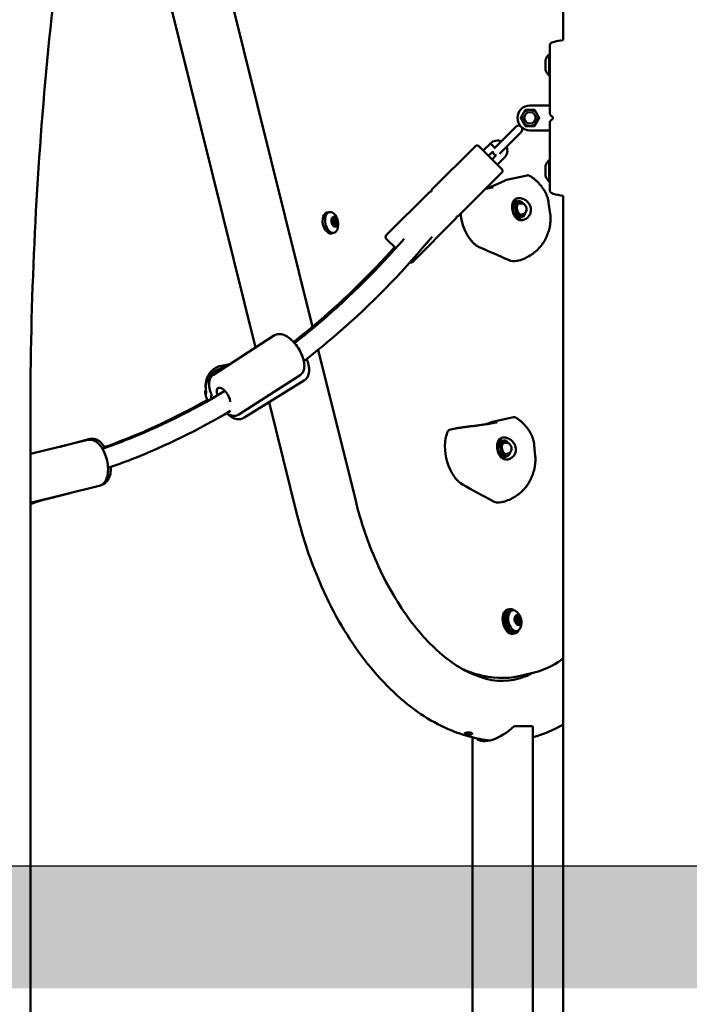
# Model space of a CAD drawing. Units: millimetres. Extents: x 1662 to 3118, y 676 to 1029.
# Drawn here: x 2849 to 2902, y 725 to 804 of the extents above; entities that cross this region are included whole.
import ezdxf

# ---------------------------------------------------------------- set-up
doc = ezdxf.new("R2010")
doc.units = ezdxf.units.MM
doc.header["$LTSCALE"] = 10
doc.layers.add('Widoczne (ISO)', color=7, linetype='Continuous', lineweight=50)
doc.styles.get("Standard").update_dxf_attribs({"font": 'tahoma.ttf'})
doc.dimstyles.new('Karol 10', dxfattribs={"dimtxt": 10, "dimasz": 5, "dimexe": 0.18, "dimexo": 0.0625, "dimgap": 0.09, "dimtad": 1, "dimdec": 0, "dimzin": 0, "dimdsep": 46, "dimtxsty": 'Standard', "dimcen": 0.09, "dimadec": 0, "dimazin": 0, "dimtfac": 1, "dimtdec": 0, "dimtofl": 0, "dimtmove": 0, "dimatfit": 3, "dimfxl": 0, "dimtolj": 1, "dimtzin": 0, "dimarcsym": 0})

# ---------------------------------------------------------------- blocks, each defined once
blk = doc.blocks.new('A$C62DE3685')
at = {"layer": 'Widoczne (ISO)'}
for p, q in [((1211.995, 126.651), (1211.995, 185.664)), ((1191.855, 103.644), (1176.866, 163.945)), ((1187.292, 101.979), (1174.581, 153.115)), ((1210.56, 125.051), (1210.56, 124.851)), ((1210.56, 124.851), (1210.56, 124.451)), ((1210.86, 125.501), (1210.86, 123.801)), ((1210.91, 125.501), (1210.86, 125.501)), ((1210.56, 124.451), (1210.56, 124.251)), ((1210.91, 123.801), (1210.86, 123.801)), ((1210.41, 121.401), (1209.322, 121.401)), ((1210.41, 121.401), (1210.91, 121.401)), ((1208.193, 119.692), (1207.733, 119.233)), ((1209.322, 119.401), (1210.41, 119.401)), ((1210.91, 119.401), (1210.41, 119.401)), ((1207.733, 119.233), (1206.885, 118.384)), ((1208.158, 118.809), (1207.309, 117.96)), ((1208.158, 118.809), (1208.617, 119.268)), ((1204.94, 118.137), (1201.476, 114.672)), ((1205.223, 118.137), (1207.062, 116.298)), ((1206.153, 118.359), (1205.577, 117.783)), ((1206.156, 118.362), (1206.153, 118.359)), ((1206.153, 118.359), (1206.363, 118.145)), ((1206.885, 118.384), (1206.453, 117.953)), ((1206.878, 117.528), (1207.309, 117.96)), ((1206.338, 117.696), (1206.001, 117.359)), ((1206.284, 117.076), (1206.621, 117.413)), ((1206.708, 116.652), (1207.274, 117.218)), ((1210.86, 117.001), (1210.86, 115.301)), ((1210.91, 117.001), (1210.86, 117.001)), ((1210.56, 116.551), (1210.56, 116.351)), ((1210.56, 116.351), (1210.56, 115.951)), ((1207.062, 116.015), (1203.597, 112.551)), ((1207.449, 115.426), (1209.103, 115.791)), ((1210.56, 115.951), (1210.56, 115.751)), ((1210.91, 115.301), (1210.86, 115.301)), ((1201.253, 114.449), (1197.788, 110.985)), ((1208.009, 113.73), (1208.175, 113.767)), ((1211.995, 3.233), (1211.995, 114.15)), ((1208.227, 113.676), (1208.421, 113.719)), ((1208.462, 113.533), (1208.501, 113.542)), ((1210.823, 113.583), (1210.945, 112.702)), ((1193.012, 112.799), (1193.209, 112.843)), ((1193.393, 112.264), (1193.467, 112.28)), ((1193.594, 112.221), (1193.409, 112.18)), ((1193.737, 112.28), (1193.501, 112.228)), ((1203.374, 112.328), (1199.91, 108.863)), ((1208.351, 112.27), (1208.468, 112.296)), ((1208.508, 112.407), (1208.701, 112.449)), ((1208.66, 112.635), (1208.699, 112.644)), ((1193.663, 111.909), (1193.451, 111.862)), ((1193.519, 111.849), (1193.472, 111.839)), ((1193.581, 111.803), (1193.79, 111.849)), ((1193.379, 111.139), (1193.576, 111.183)), ((1198.549, 109.941), (1197.788, 110.702)), ((1201.474, 110.866), (1200.678, 109.941)), ((1183.899, 99.795), (1188.812, 102.958)), ((1195.328, 89.674), (1192.314, 101.798)), ((1184.139, 100.146), (1185.234, 100.654)), ((1184.43, 100.473), (1185.212, 100.644)), ((1185.956, 96.6), (1190.869, 99.762)), ((1191.221, 99.367), (1186.339, 96.332)), ((1183.278, 98.248), (1183.293, 98.218)), ((1183.492, 97.709), (1183.326, 97.984)), ((1190.641, 88.509), (1188.38, 97.601)), ((1169.211, 7.179), (1169.211, 96.501)), ((1206.31, 96.005), (1208.014, 96.382)), ((1202.868, 95.377), (1203.323, 95.477)), ((1169.211, 93.438), (1173.83, 94.562)), ((1174.001, 94.638), (1171.481, 93.991)), ((1206.798, 94.526), (1206.968, 94.563)), ((1207.02, 94.472), (1207.213, 94.515)), ((1207.254, 94.33), (1207.294, 94.338)), ((1209.661, 94.153), (1209.745, 93.26)), ((1169.211, 93.473), (1169.521, 93.514)), ((1207.3, 93.203), (1207.494, 93.246)), ((1207.453, 93.431), (1207.492, 93.44)), ((1207.151, 93.068), (1207.261, 93.092)), ((1169.211, 89.528), (1174.729, 90.87)), ((1174.947, 90.957), (1174.929, 90.953)), ((1172.403, 90.304), (1169.98, 89.682)), ((1169.276, 89.427), (1170.257, 89.782)), ((1207.527, 80.954), (1207.685, 80.989)), ((1207.717, 80.842), (1207.914, 80.886)), ((1208.097, 80.307), (1208.171, 80.323)), ((1208.298, 80.264), (1208.114, 80.223)), ((1208.367, 79.952), (1208.155, 79.905)), ((1208.224, 79.892), (1208.176, 79.882)), ((1208.442, 80.323), (1208.206, 80.271)), ((1208.286, 79.846), (1208.495, 79.892)), ((1207.959, 79.001), (1208.116, 79.036)), ((1208.084, 79.182), (1208.28, 79.226)), ((1208.418, 75.61), (1209.44, 75.836)), ((1209.528, 71.601), (1208.065, 71.601)), ((1209.545, 71.362), (1209.545, 0.856)), ((1204.715, 70.694), (1204.715, 0.701))]:
    blk.add_line(p, q, dxfattribs=at)
for radius in [0.65, 0.46]:
    blk.add_circle((1209.322, 120.401), radius, dxfattribs=at)
for centre, radius, start, end in [((1211.26, 126.149), 0.35, 103.85877, 180), ((1213.332, 117.751), 9, 98.54278, 103.85877), ((1211.648, 124.651), 1.159, 132.8142, 159.80567), ((1211.648, 124.651), 1.159, 200.19433, 227.1858), ((1209.322, 120.401), 1, 90, 270), ((1211.01, 120.742), 0.1, 180, 225), ((1211.01, 120.059), 0.1, 135, 180), ((1208.405, 119.48), 0.3, 49.09828, 135), ((1208.405, 119.48), 0.3, 315, 41.10666), ((1206.708, 117.783), 0.8, 67.01733, 133.68603), ((1205.082, 117.995), 0.2, 45, 135), ((1206.708, 117.783), 0.8, 315, 22.97251), ((1206.637, 117.713), 0.3, 183.18968, 266.81031), ((1211.648, 116.151), 1.159, 132.8142, 159.80567), ((1206.92, 116.157), 0.2, 315, 45), ((1211.648, 116.151), 1.159, 200.19433, 227.1858), ((1201.617, 114.531), 0.2, 135, 186.89766), ((1211.26, 114.652), 0.35, 180, 256.14123), ((1201.394, 114.308), 0.2, 83.10234, 135), ((1213.332, 123.051), 9, 256.14123, 261.45722), ((1208.6, 113.093), 0.46, 282.45033, 102.45033), ((1192.773, 111.876), 1.159, 339.99254, 44.90811), ((1203.233, 112.469), 0.2, 315, 6.89766), ((1203.455, 112.692), 0.2, 263.10234, 315), ((1197.93, 110.843), 0.2, 135, 225), ((1199.768, 109.005), 0.2, 247.85778, 315), ((1183.546, 98.384), 0.3, 156.7964, 206.96753), ((1183.583, 98.139), 0.3, 158.69078, 211.05978), ((1184.025, 98.04), 0.3, 158.56067, 197.07541), ((1207.393, 93.889), 0.46, 282.45033, 102.45033), ((1207.478, 79.919), 1.159, 339.99254, 44.90811)]:
    blk.add_arc(centre, radius, start, end, dxfattribs=at)
for centre, major_axis, ratio, start_param, end_param in [((1199.158, 140.825), (5.806, -26.297), 0.592672, 0.054199, 0.153744), ((1207.869, 113.526), (-0.419, 1.9), 0.592672, 0, 0.153744), ((1208.561, 113.084), (-0.14, 0.635), 0.592672, 5.311631, 10.396332), ((1208.367, 113.041), (-0.14, 0.635), 0.592672, 0.488992, 1.53619), ((1208.367, 113.041), (-0.14, 0.635), 0.592672, 1.53619, 2.583387), ((1208.367, 113.041), (-0.14, 0.635), 0.592672, 0, 0.488992), ((1208.561, 113.084), (-0.099, 0.449), 0.592672, 0, 3.141593), ((1193.196, 111.969), (-0.183, 0.83), 0.592672, 0, 3.141593), ((1193.392, 112.013), (-0.183, 0.83), 0.592672, 5.533064, 10.174899), ((1193.628, 112.065), (0.086, -0.391), 0.592672, 4.058676, 5.105874), ((1193.433, 112.227), (-0.0151, 0.0684), 0.592672, 0.917084, 2.497981), ((1193.628, 112.065), (-0.086, 0.391), 0.592672, 6.153071, 7.200269), ((1193.433, 112.227), (-0.0151, 0.0684), 0.592672, 5.619371, 7.200269), ((1193.392, 112.013), (-0.065, 0.293), 0.592672, 5.455812, 5.669175), ((1193.456, 112.329), (0.0108, -0.0488), 0.592672, 5.619371, 6.850331), ((1193.49, 112.277), (0.0108, -0.0488), 0.592672, 5.455812, 6.283185), ((1193.628, 112.065), (-0.065, 0.293), 0.592672, 0.219824, 0.567145), ((1193.51, 112.389), (0.0108, -0.0488), 0.592672, 0.219824, 1.450783), ((1193.583, 112.39), (-0.0151, 0.0684), 0.592672, 6.153071, 7.733969), ((1193.541, 112.175), (0.0151, -0.0684), 0.592672, 2.069416, 2.610535), ((1193.583, 112.39), (-0.0151, 0.0684), 0.592672, 4.572174, 6.153071), ((1193.628, 112.065), (-0.086, 0.391), 0.592672, 5.105874, 6.153071), ((1193.655, 112.389), (0.0108, -0.0488), 0.592672, 4.572174, 5.803133), ((1193.628, 112.065), (0.065, -0.293), 0.592672, 2.314219, 2.661541), ((1193.726, 112.329), (0.0108, -0.0488), 0.592672, 5.455812, 6.686771), ((1193.777, 112.227), (-0.0151, 0.0684), 0.592672, 5.105874, 6.686771), ((1193.777, 112.227), (0.0151, -0.0684), 0.592672, 0.383384, 1.964281), ((1193.628, 112.065), (-0.086, 0.391), 0.592672, 4.058676, 5.105874), ((1205.375, 112.561), (0.58, -2.626), 0.592672, 4.532175, 5.875409), ((1208.367, 113.041), (0.14, -0.635), 0.592672, 5.72498, 6.283185), ((1193.038, 111.935), (-0.129, 0.586), 0.592672, 1.086309, 2.055284), ((1193.412, 112.124), (-0.0108, 0.0488), 0.592672, 4.408614, 5.639574), ((1193.479, 111.902), (-0.0151, 0.0684), 0.592672, 0.383384, 1.964281), ((1193.628, 112.065), (-0.065, 0.293), 0.592672, 1.267022, 1.614343), ((1193.479, 111.902), (0.0151, -0.0684), 0.592672, 5.105874, 6.686771), ((1193.628, 112.065), (0.086, -0.391), 0.592672, 5.105874, 6.153071), ((1193.429, 112.005), (0.0108, -0.0488), 0.592672, 0.383384, 1.614343), ((1193.53, 111.801), (-0.0108, 0.0488), 0.592672, 5.455812, 6.686771), ((1193.628, 112.065), (-0.065, 0.293), 0.592672, 2.314219, 2.661541), ((1193.602, 111.741), (-0.0108, 0.0488), 0.592672, 4.572174, 5.803133), ((1193.587, 111.85), (0.0151, -0.0684), 0.592672, 0.881534, 2.191025), ((1193.674, 111.74), (0.0151, -0.0684), 0.592672, 4.572174, 6.153071), ((1193.628, 112.065), (0.086, -0.391), 0.592672, 6.153071, 7.200269), ((1193.674, 111.74), (0.0151, -0.0684), 0.592672, 6.153071, 7.733969), ((1193.746, 111.741), (-0.0108, 0.0488), 0.592672, 0.219824, 1.450783), ((1193.628, 112.065), (0.065, -0.293), 0.592672, 0.219824, 0.567145), ((1193.801, 111.801), (-0.0108, 0.0488), 0.592672, 5.619371, 6.850331), ((1193.827, 112.124), (-0.0108, 0.0488), 0.592672, 0.383384, 1.614343), ((1193.628, 112.065), (0.065, -0.293), 0.592672, 1.267022, 1.614343), ((1193.823, 111.902), (0.0151, -0.0684), 0.592672, 5.619371, 7.200269), ((1193.844, 112.005), (0.0108, -0.0488), 0.592672, 4.408614, 5.639574), ((1193.823, 111.902), (0.0151, -0.0684), 0.592672, 0.917084, 2.497981), ((2117.673, 27461.713), (6226.281, -28200.613), 0.592672, 5.875409, 5.875539), ((1207.686, 111.56), (0.582, -2.637), 0.592672, 5.875539, 6.283185), ((1184.705, 98.054), (-0.433, 0.673), 0.465156, 3.777775, 7.437881), ((1199.147, 121.902), (5.806, -26.297), 0.592672, 0.048746, 0.082576), ((1206.729, 94.106), (-0.419, 1.9), 0.592672, 0, 0.082576), ((1204.157, 93.449), (0.58, -2.626), 0.592672, 3.854427, 5.804241), ((1202.98, 94.873), (-0.111, 0.504), 0.592672, 0, 0.712835), ((1207.16, 93.838), (-0.14, 0.635), 0.592672, 0.488992, 1.53619), ((1207.16, 93.838), (-0.14, 0.635), 0.592672, 0, 0.488992), ((1207.353, 93.88), (-0.14, 0.635), 0.592672, 5.311631, 10.396332), ((1207.353, 93.88), (-0.099, 0.449), 0.592672, 0, 3.141593), ((1207.16, 93.838), (-0.14, 0.635), 0.592672, 1.53619, 2.583387), ((1207.16, 93.838), (0.14, -0.635), 0.592672, 5.72498, 6.283185), ((3380.635, 26819.068), (6226.281, -28200.613), 0.592672, 5.804241, 5.804371), ((1206.454, 92.198), (0.582, -2.637), 0.592672, 5.804371, 6.283185), ((1207.743, 79.978), (0.216, -0.976), 0.592672, 3.141593, 6.283185), ((1207.9, 80.012), (0.216, -0.976), 0.592672, 2.524995, 6.899783), ((1207.9, 80.012), (-0.183, 0.83), 0.592672, 0, 3.141593), ((1208.097, 80.056), (-0.183, 0.83), 0.592672, 5.533064, 10.174899), ((1208.333, 80.108), (0.086, -0.391), 0.592672, 4.058676, 5.105874), ((1208.138, 80.27), (-0.0151, 0.0684), 0.592672, 0.917084, 2.497981), ((1208.333, 80.108), (-0.086, 0.391), 0.592672, 6.153071, 7.200269), ((1208.138, 80.27), (-0.0151, 0.0684), 0.592672, 5.619371, 7.200269), ((1208.117, 80.167), (-0.0108, 0.0488), 0.592672, 4.408614, 5.639574), ((1208.184, 79.945), (-0.0151, 0.0684), 0.592672, 0.383384, 1.964281), ((1208.097, 80.056), (-0.065, 0.293), 0.592672, 5.455812, 5.669175), ((1208.333, 80.108), (-0.065, 0.293), 0.592672, 1.267022, 1.614343), ((1208.16, 80.372), (0.0108, -0.0488), 0.592672, 5.619371, 6.850331), ((1208.184, 79.945), (0.0151, -0.0684), 0.592672, 5.105874, 6.686771), ((1208.333, 80.108), (0.086, -0.391), 0.592672, 5.105874, 6.153071), ((1208.134, 80.048), (0.0108, -0.0488), 0.592672, 0.383384, 1.614343), ((1208.195, 80.32), (0.0108, -0.0488), 0.592672, 5.455812, 6.283185), ((1208.333, 80.108), (-0.065, 0.293), 0.592672, 0.219824, 0.567145), ((1208.235, 79.844), (-0.0108, 0.0488), 0.592672, 5.455812, 6.686771), ((1208.215, 80.432), (0.0108, -0.0488), 0.592672, 0.219824, 1.450783), ((1208.287, 80.433), (-0.0151, 0.0684), 0.592672, 6.153071, 7.733969), ((1208.333, 80.108), (-0.065, 0.293), 0.592672, 2.314219, 2.661541), ((1208.246, 80.218), (0.0151, -0.0684), 0.592672, 2.069416, 2.610535), ((1208.287, 80.433), (-0.0151, 0.0684), 0.592672, 4.572174, 6.153071), ((1208.333, 80.108), (-0.086, 0.391), 0.592672, 5.105874, 6.153071), ((1208.306, 79.784), (-0.0108, 0.0488), 0.592672, 4.572174, 5.803133), ((1208.292, 79.893), (0.0151, -0.0684), 0.592672, 0.881534, 2.191025), ((1208.36, 80.432), (0.0108, -0.0488), 0.592672, 4.572174, 5.803133), ((1208.333, 80.108), (0.065, -0.293), 0.592672, 2.314219, 2.661541), ((1208.333, 80.108), (0.086, -0.391), 0.592672, 6.153071, 7.200269), ((1208.431, 80.372), (0.0108, -0.0488), 0.592672, 5.455812, 6.686771), ((1208.451, 79.784), (-0.0108, 0.0488), 0.592672, 0.219824, 1.450783), ((1208.333, 80.108), (0.065, -0.293), 0.592672, 0.219824, 0.567145), ((1208.482, 80.27), (-0.0151, 0.0684), 0.592672, 5.105874, 6.686771), ((1208.505, 79.844), (-0.0108, 0.0488), 0.592672, 5.619371, 6.850331), ((1208.532, 80.167), (-0.0108, 0.0488), 0.592672, 0.383384, 1.614343), ((1208.333, 80.108), (0.065, -0.293), 0.592672, 1.267022, 1.614343), ((1208.482, 80.27), (0.0151, -0.0684), 0.592672, 0.383384, 1.964281), ((1208.333, 80.108), (-0.086, 0.391), 0.592672, 4.058676, 5.105874), ((1208.528, 79.945), (0.0151, -0.0684), 0.592672, 5.619371, 7.200269), ((1208.549, 80.048), (0.0108, -0.0488), 0.592672, 4.408614, 5.639574), ((1208.528, 79.945), (0.0151, -0.0684), 0.592672, 0.917084, 2.497981), ((1208.379, 79.783), (0.0151, -0.0684), 0.592672, 4.572174, 6.153071), ((1208.379, 79.783), (0.0151, -0.0684), 0.592672, 6.153071, 7.733969), ((1207.13, 72.816), (2.161, 2.161), 0.498582, 3.164582, 4.647713), ((1207.13, 72.816), (-2.161, 2.161), 0.498582, 3.604105, 3.722688)]:
    blk.add_ellipse(centre, major_axis=major_axis, ratio=ratio, start_param=start_param, end_param=end_param, dxfattribs=at)
for centre in [(1193.628, 112.065), (1208.333, 80.108)]:
    blk.add_ellipse(centre, major_axis=(-0.034, 0.156), ratio=0.592672, dxfattribs=at)
for points, knots in [([(1160.321, 96.5), (1160.321, 105.997), (1160.756, 115.493), (1162.497, 134.397), (1163.802, 143.803), (1167.268, 162.437), (1169.429, 171.664), (1174.588, 189.85), (1177.586, 198.81), (1184.39, 216.377), (1188.196, 224.984), (1192.388, 233.374)], [4.712308, 4.712308, 4.712308, 4.712308, 4.8100627, 4.8100627, 4.9078173, 4.9078173, 5.0055719, 5.0055719, 5.1033265, 5.1033265, 5.2010812, 5.2010812, 5.2010812, 5.2010812]), ([(1169.211, 96.501), (1169.211, 105.725), (1169.634, 114.95), (1171.325, 133.31), (1172.592, 142.446), (1175.958, 160.542), (1178.057, 169.502), (1183.066, 187.16), (1185.976, 195.858), (1192.58, 212.908), (1196.273, 221.261), (1200.34, 229.401)], [4.712308, 4.712308, 4.712308, 4.712308, 4.8100627, 4.8100627, 4.9078173, 4.9078173, 5.0055719, 5.0055719, 5.1033265, 5.1033265, 5.2010812, 5.2010812, 5.2010812, 5.2010812]), ([(1210.91, 126.149), (1210.91, 126.138), (1210.91, 126.121), (1210.91, 126.007), (1210.91, 125.917), (1210.91, 125.653), (1210.91, 125.466), (1210.91, 124.936), (1210.91, 124.563), (1210.91, 123.698), (1210.91, 123.205), (1210.91, 122.149), (1210.91, 121.587), (1210.91, 120.924), (1210.91, 120.833), (1210.91, 120.742)], [3.141593, 3.141593, 3.141593, 3.141593, 3.307207, 3.307207, 3.485124, 3.485124, 3.702093, 3.702093, 3.995642, 3.995642, 4.296178, 4.296178, 4.596714, 4.596714, 4.644274, 4.644274, 4.644274, 4.644274]), ([(1210.943, 120.668), (1210.942, 120.669), (1210.948, 120.662), (1210.985, 120.626), (1211.019, 120.592), (1211.08, 120.531), (1211.105, 120.506), (1211.13, 120.481)], [0.4723099, 0.4723099, 0.4723099, 0.4723099, 0.5839604, 0.5839604, 0.7569856, 0.7569856, 0.8651264, 0.8651264, 0.8651264, 0.8651264]), ([(1211.13, 120.32), (1211.105, 120.295), (1211.08, 120.27), (1211.019, 120.209), (1210.985, 120.175), (1210.95, 120.14), (1210.943, 120.133), (1210.943, 120.133)], [0, 0, 0, 0, 0.1081408, 0.1081408, 0.2811661, 0.2811661, 0.3841796, 0.3841796, 0.3841796, 0.3841796]), ([(1211.13, 120.481), (1211.141, 120.469), (1211.153, 120.458), (1211.178, 120.433), (1211.192, 120.419), (1211.207, 120.404), (1211.209, 120.402), (1211.21, 120.401)], [0, 0, 0, 0, 0.050552, 0.050552, 0.1083257, 0.1083257, 0.1158248, 0.1158248, 0.1158248, 0.1158248]), ([(1211.21, 120.401), (1211.206, 120.396), (1211.202, 120.392), (1211.187, 120.377), (1211.176, 120.366), (1211.153, 120.344), (1211.142, 120.332), (1211.13, 120.32)], [0.1730436, 0.1730436, 0.1730436, 0.1730436, 0.1913753, 0.1913753, 0.2375943, 0.2375943, 0.2888684, 0.2888684, 0.2888684, 0.2888684]), ([(1210.91, 120.059), (1210.91, 119.484), (1210.91, 118.915), (1210.91, 117.839), (1210.91, 117.332), (1210.91, 116.423), (1210.91, 116.021), (1210.91, 115.359), (1210.91, 115.099), (1210.91, 114.801), (1210.91, 114.719), (1210.91, 114.662), (1210.91, 114.656), (1210.91, 114.652)], [1.638912, 1.638912, 1.638912, 1.638912, 1.939448, 1.939448, 2.239984, 2.239984, 2.54052, 2.54052, 2.841056, 2.841056, 3.046342, 3.046342, 3.141593, 3.141593, 3.141593, 3.141593]), ([(1206.363, 118.145), (1206.364, 118.143), (1206.366, 118.142), (1206.395, 118.112), (1206.422, 118.084), (1206.468, 118.037), (1206.486, 118.018), (1206.502, 118.002)], [-0.9378398, -0.9378398, -0.9378398, -0.9378398, -0.9308818, -0.9308818, -0.8125714, -0.8125714, -0.7182734, -0.7182734, -0.7182734, -0.7182734]), ([(1209.293, 115.758), (1209.283, 115.764), (1209.272, 115.77), (1209.25, 115.78), (1209.238, 115.784), (1209.213, 115.791), (1209.2, 115.794), (1209.172, 115.797), (1209.158, 115.797), (1209.13, 115.796), (1209.116, 115.794), (1209.103, 115.791)], [3.3644758, 3.3644758, 3.3644758, 3.3644758, 3.4203115, 3.4203115, 3.4761472, 3.4761472, 3.5319828, 3.5319828, 3.5878185, 3.5878185, 3.6436542, 3.6436542, 3.6436542, 3.6436542]), ([(1210.154, 115.024), (1210.107, 115.079), (1210.058, 115.134), (1209.956, 115.24), (1209.903, 115.292), (1209.792, 115.394), (1209.734, 115.443), (1209.615, 115.539), (1209.554, 115.585), (1209.426, 115.675), (1209.36, 115.717), (1209.293, 115.758)], [2.2148578, 2.2148578, 2.2148578, 2.2148578, 2.2757069, 2.2757069, 2.3365561, 2.3365561, 2.3974053, 2.3974053, 2.4582545, 2.4582545, 2.5191036, 2.5191036, 2.5191036, 2.5191036]), ([(1206.361, 114.837), (1206.336, 114.831), (1206.312, 114.826), (1206.263, 114.815), (1206.239, 114.81), (1206.189, 114.8), (1206.165, 114.795), (1206.116, 114.784), (1206.091, 114.779), (1206.041, 114.769), (1206.017, 114.764), (1205.992, 114.759)], [3.2608848, 3.2608848, 3.2608848, 3.2608848, 3.3582624, 3.3582624, 3.45564, 3.45564, 3.5530176, 3.5530176, 3.6503952, 3.6503952, 3.7477728, 3.7477728, 3.7477728, 3.7477728]), ([(1210.415, 114.669), (1210.399, 114.695), (1210.382, 114.72), (1210.349, 114.77), (1210.332, 114.794), (1210.297, 114.842), (1210.28, 114.866), (1210.245, 114.913), (1210.227, 114.936), (1210.191, 114.981), (1210.173, 115.003), (1210.154, 115.024)], [12.8733374, 12.8733374, 12.8733374, 12.8733374, 12.9655498, 12.9655498, 13.0577623, 13.0577623, 13.1499747, 13.1499747, 13.2421872, 13.2421872, 13.3343996, 13.3343996, 13.3343996, 13.3343996]), ([(1210.415, 114.669), (1210.459, 114.601), (1210.499, 114.531), (1210.574, 114.391), (1210.607, 114.32), (1210.669, 114.176), (1210.696, 114.103), (1210.744, 113.957), (1210.764, 113.883), (1210.799, 113.734), (1210.813, 113.658), (1210.823, 113.583)], [-1.7187, -1.7187, -1.7187, -1.7187, -1.472154, -1.472154, -1.225607, -1.225607, -0.979061, -0.979061, -0.732514, -0.732514, -0.485968, -0.485968, -0.485968, -0.485968]), ([(1209.39, 113.144), (1209.391, 113.14), (1209.391, 113.136), (1209.401, 113.053), (1209.4, 112.975), (1209.374, 112.801), (1209.342, 112.709), (1209.241, 112.52), (1209.165, 112.429), (1208.987, 112.287), (1208.885, 112.236), (1208.688, 112.189), (1208.594, 112.188), (1208.419, 112.229), (1208.339, 112.269), (1208.191, 112.389), (1208.125, 112.471), (1208.026, 112.647), (1207.989, 112.735), (1207.935, 112.913), (1207.917, 113.001), (1207.895, 113.178), (1207.892, 113.265), (1207.904, 113.443), (1207.921, 113.531), (1207.98, 113.693), (1208.024, 113.764), (1208.142, 113.883), (1208.217, 113.925), (1208.396, 113.973), (1208.498, 113.975), (1208.709, 113.935), (1208.817, 113.893), (1209.009, 113.778), (1209.093, 113.708), (1209.232, 113.549), (1209.287, 113.463), (1209.358, 113.297), (1209.379, 113.221), (1209.39, 113.144)], [-5.804017, -5.804017, -5.804017, -5.804017, -5.791964, -5.791964, -5.553995, -5.553995, -5.248882, -5.248882, -4.865205, -4.865205, -4.470671, -4.470671, -4.121573, -4.121573, -3.790299, -3.790299, -3.438056, -3.438056, -3.144354, -3.144354, -2.876754, -2.876754, -2.606405, -2.606405, -2.304176, -2.304176, -1.981406, -1.981406, -1.631304, -1.631304, -1.255908, -1.255908, -0.879146, -0.879146, -0.542778, -0.542778, -0.236129, -0.236129, 0, 0, 0, 0]), ([(1210.945, 112.702), (1210.956, 112.62), (1210.964, 112.537), (1210.974, 112.37), (1210.975, 112.287), (1210.971, 112.119), (1210.965, 112.035), (1210.947, 111.867), (1210.935, 111.784), (1210.904, 111.616), (1210.884, 111.533), (1210.862, 111.45)], [-1.232732, -1.232732, -1.232732, -1.232732, -0.986186, -0.986186, -0.739639, -0.739639, -0.493093, -0.493093, -0.246546, -0.246546, 0, 0, 0, 0]), ([(1210.432, 110.444), (1210.466, 110.496), (1210.5, 110.553), (1210.565, 110.673), (1210.596, 110.736), (1210.657, 110.868), (1210.687, 110.936), (1210.742, 111.077), (1210.769, 111.15), (1210.818, 111.298), (1210.841, 111.373), (1210.862, 111.45)], [11.719616, 11.719616, 11.719616, 11.719616, 11.95036, 11.95036, 12.181104, 12.181104, 12.411849, 12.411849, 12.642593, 12.642593, 12.873337, 12.873337, 12.873337, 12.873337]), ([(1199.213, 110.692), (1197.136, 108.305), (1194.917, 106.099), (1191.869, 103.492), (1191.147, 102.903), (1190.414, 102.333)], [3.147871, 3.147871, 3.147871, 3.147871, 3.3023444, 3.3023444, 3.3494281, 3.3494281, 3.3494281, 3.3494281]), ([(1198.456, 110.034), (1196.544, 107.897), (1194.516, 105.913), (1191.717, 103.521), (1191.032, 102.961), (1190.337, 102.419)], [3.1620766, 3.1620766, 3.1620766, 3.1620766, 3.3023444, 3.3023444, 3.3469992, 3.3469992, 3.3469992, 3.3469992]), ([(1200.678, 109.941), (1198.478, 107.381), (1196.115, 105.019), (1192.816, 102.197), (1191.997, 101.531), (1191.165, 100.891)], [3.1415927, 3.1415927, 3.1415927, 3.1415927, 3.3023444, 3.3023444, 3.3542587, 3.3542587, 3.3542587, 3.3542587]), ([(1208.268, 108.924), (1208.46, 108.966), (1208.647, 109.025), (1209.001, 109.171), (1209.169, 109.257), (1209.483, 109.452), (1209.629, 109.56), (1209.898, 109.792), (1210.02, 109.915), (1210.243, 110.173), (1210.343, 110.306), (1210.432, 110.444)], [0, 0, 0, 0, 0.1429905, 0.1429905, 0.285981, 0.285981, 0.4289715, 0.4289715, 0.571962, 0.571962, 0.7149525, 0.7149525, 0.7149525, 0.7149525]), ([(1190.869, 99.762), (1190.952, 99.816), (1191.021, 99.888), (1191.132, 100.064), (1191.169, 100.169), (1191.216, 100.424), (1191.215, 100.58), (1191.167, 100.917), (1191.117, 101.1), (1190.977, 101.464), (1190.889, 101.643), (1190.685, 101.986), (1190.57, 102.149), (1190.319, 102.446), (1190.185, 102.581), (1189.903, 102.811), (1189.755, 102.905), (1189.452, 103.036), (1189.295, 103.074), (1189.023, 103.054), (1188.909, 103.02), (1188.812, 102.958)], [0.064034, 0.064034, 0.064034, 0.064034, 0.276608, 0.276608, 0.52341, 0.52341, 0.854071, 0.854071, 1.213876, 1.213876, 1.560982, 1.560982, 1.902408, 1.902408, 2.245972, 2.245972, 2.599686, 2.599686, 2.956169, 2.956169, 3.205626, 3.205626, 3.205626, 3.205626]), ([(1183.288, 98.729), (1183.275, 98.873), (1183.279, 99.018), (1183.321, 99.317), (1183.363, 99.471), (1183.487, 99.758), (1183.569, 99.891), (1183.767, 100.125), (1183.883, 100.226), (1184.141, 100.384), (1184.282, 100.441), (1184.43, 100.473)], [2.011658, 2.011658, 2.011658, 2.011658, 2.273376, 2.273376, 2.564439, 2.564439, 2.855501, 2.855501, 3.146564, 3.146564, 3.437627, 3.437627, 3.437627, 3.437627]), ([(1191.393, 101.067), (1191.46, 100.907), (1191.512, 100.745), (1191.586, 100.407), (1191.603, 100.231), (1191.579, 99.901), (1191.539, 99.744), (1191.398, 99.512), (1191.318, 99.427), (1191.221, 99.367)], [4.857047, 4.857047, 4.857047, 4.857047, 5.16357, 5.16357, 5.516478, 5.516478, 5.865796, 5.865796, 6.110357, 6.110357, 6.110357, 6.110357]), ([(1184.139, 100.146), (1184.017, 100.089), (1183.904, 100.015), (1183.701, 99.836), (1183.613, 99.732), (1183.466, 99.502), (1183.408, 99.377), (1183.324, 99.114), (1183.299, 98.976), (1183.283, 98.696), (1183.292, 98.555), (1183.317, 98.415)], [3.020411, 3.020411, 3.020411, 3.020411, 3.276503, 3.276503, 3.532596, 3.532596, 3.788688, 3.788688, 4.04478, 4.04478, 4.300872, 4.300872, 4.300872, 4.300872]), ([(1183.714, 98.296), (1183.67, 98.412), (1183.635, 98.528), (1183.583, 98.756), (1183.567, 98.867), (1183.556, 99.082), (1183.561, 99.187), (1183.6, 99.387), (1183.633, 99.484), (1183.738, 99.66), (1183.811, 99.738), (1183.899, 99.795)], [1.942965, 1.942965, 1.942965, 1.942965, 2.169884, 2.169884, 2.396803, 2.396803, 2.623721, 2.623721, 2.85064, 2.85064, 3.077559, 3.077559, 3.077559, 3.077559]), ([(1184.833, 98.492), (1182.221, 96.916), (1179.52, 95.582), (1176.177, 94.275), (1175.587, 94.058), (1174.995, 93.851)], [3.4654204, 3.4654204, 3.4654204, 3.4654204, 3.623848, 3.623848, 3.6576092, 3.6576092, 3.6576092, 3.6576092]), ([(1183.294, 98.595), (1183.293, 98.586), (1183.291, 98.577), (1183.287, 98.556), (1183.284, 98.544), (1183.278, 98.522), (1183.274, 98.512), (1183.27, 98.502)], [5.3820246, 5.3820246, 5.3820246, 5.3820246, 5.4707719, 5.4707719, 5.5863939, 5.5863939, 5.7020159, 5.7020159, 5.7020159, 5.7020159]), ([(1183.303, 98.248), (1183.307, 98.257), (1183.31, 98.267), (1183.315, 98.287), (1183.317, 98.298), (1183.321, 98.32), (1183.322, 98.331), (1183.323, 98.355), (1183.322, 98.367), (1183.321, 98.391), (1183.319, 98.403), (1183.317, 98.415)], [0.5811694, 0.5811694, 0.5811694, 0.5811694, 0.6967914, 0.6967914, 0.8124134, 0.8124134, 0.9280354, 0.9280354, 1.0436575, 1.0436575, 1.1592795, 1.1592795, 1.1592795, 1.1592795]), ([(1183.714, 98.296), (1183.722, 98.275), (1183.728, 98.256), (1183.737, 98.22), (1183.741, 98.204), (1183.745, 98.177), (1183.745, 98.166), (1183.746, 98.151), (1183.745, 98.148), (1183.745, 98.146)], [5.0845575, 5.0845575, 5.0845575, 5.0845575, 5.2513205, 5.2513205, 5.4180835, 5.4180835, 5.5848464, 5.5848464, 5.7474237, 5.7474237, 5.7474237, 5.7474237]), ([(1183.442, 97.791), (1181.203, 96.516), (1178.903, 95.418), (1176.031, 94.296), (1175.496, 94.098), (1174.96, 93.909)], [3.4894472, 3.4894472, 3.4894472, 3.4894472, 3.623848, 3.623848, 3.6544549, 3.6544549, 3.6544549, 3.6544549]), ([(1185.274, 96.892), (1182.706, 95.37), (1180.054, 94.073), (1176.714, 92.767), (1176.078, 92.533), (1175.44, 92.312)], [3.4729785, 3.4729785, 3.4729785, 3.4729785, 3.623848, 3.623848, 3.6591088, 3.6591088, 3.6591088, 3.6591088]), ([(1185.956, 96.6), (1185.873, 96.547), (1185.779, 96.514), (1185.573, 96.485), (1185.462, 96.495), (1185.244, 96.55), (1185.136, 96.595), (1185.003, 96.668), (1184.976, 96.684), (1184.949, 96.701)], [6.2191516, 6.2191516, 6.2191516, 6.2191516, 6.4317257, 6.4317257, 6.6785275, 6.6785275, 6.9310598, 6.9310598, 6.995376, 6.995376, 6.995376, 6.995376]), ([(1184.985, 96.679), (1185.072, 96.6), (1185.163, 96.529), (1185.37, 96.391), (1185.488, 96.329), (1185.73, 96.244), (1185.854, 96.221), (1186.102, 96.23), (1186.226, 96.263), (1186.335, 96.33), (1186.337, 96.331), (1186.339, 96.332)], [5.414312, 5.414312, 5.414312, 5.414312, 5.63314, 5.63314, 5.907431, 5.907431, 6.181722, 6.181722, 6.451457, 6.451457, 6.456013, 6.456013, 6.456013, 6.456013]), ([(1208.215, 96.343), (1208.205, 96.35), (1208.194, 96.356), (1208.171, 96.367), (1208.158, 96.372), (1208.131, 96.38), (1208.117, 96.384), (1208.088, 96.387), (1208.073, 96.388), (1208.043, 96.387), (1208.028, 96.385), (1208.014, 96.382)], [3.4752809, 3.4752809, 3.4752809, 3.4752809, 3.5367064, 3.5367064, 3.5981319, 3.5981319, 3.6595575, 3.6595575, 3.720983, 3.720983, 3.7824085, 3.7824085, 3.7824085, 3.7824085]), ([(1204.86, 95.692), (1204.781, 95.683), (1204.696, 95.674), (1204.516, 95.652), (1204.421, 95.641), (1204.229, 95.616), (1204.131, 95.603), (1203.931, 95.576), (1203.831, 95.561), (1203.631, 95.531), (1203.532, 95.515), (1203.435, 95.499)], [-1.500958, -1.500958, -1.500958, -1.500958, -1.200766, -1.200766, -0.900575, -0.900575, -0.600383, -0.600383, -0.300192, -0.300192, 0, 0, 0, 0]), ([(1206.685, 95.987), (1206.569, 95.962), (1206.453, 95.938), (1206.217, 95.891), (1206.097, 95.869), (1205.857, 95.828), (1205.735, 95.808), (1205.489, 95.771), (1205.365, 95.754), (1205.115, 95.721), (1204.988, 95.706), (1204.86, 95.692)], [1.287135, 1.287135, 1.287135, 1.287135, 1.779262, 1.779262, 2.27139, 2.27139, 2.763518, 2.763518, 3.255645, 3.255645, 3.747773, 3.747773, 3.747773, 3.747773]), ([(1209.154, 95.45), (1209.105, 95.516), (1209.054, 95.582), (1208.947, 95.712), (1208.89, 95.775), (1208.771, 95.899), (1208.708, 95.96), (1208.577, 96.077), (1208.509, 96.133), (1208.366, 96.242), (1208.292, 96.294), (1208.215, 96.343)], [2.163456, 2.163456, 2.163456, 2.163456, 2.2319936, 2.2319936, 2.3005311, 2.3005311, 2.3690687, 2.3690687, 2.4376062, 2.4376062, 2.5061438, 2.5061438, 2.5061438, 2.5061438]), ([(1203.435, 95.499), (1203.427, 95.497), (1203.42, 95.496), (1203.405, 95.493), (1203.397, 95.492), (1203.383, 95.489), (1203.375, 95.488), (1203.36, 95.485), (1203.353, 95.483), (1203.338, 95.48), (1203.331, 95.479), (1203.323, 95.477)], [-0.7223411, -0.7223411, -0.7223411, -0.7223411, -0.7010521, -0.7010521, -0.6797631, -0.6797631, -0.6584742, -0.6584742, -0.6371852, -0.6371852, -0.6158962, -0.6158962, -0.6158962, -0.6158962]), ([(1209.306, 95.216), (1209.296, 95.232), (1209.287, 95.248), (1209.267, 95.28), (1209.257, 95.296), (1209.237, 95.328), (1209.227, 95.343), (1209.206, 95.374), (1209.196, 95.389), (1209.175, 95.42), (1209.164, 95.435), (1209.154, 95.45)], [12.8733374, 12.8733374, 12.8733374, 12.8733374, 12.9323488, 12.9323488, 12.9913602, 12.9913602, 13.0503717, 13.0503717, 13.1093831, 13.1093831, 13.1683945, 13.1683945, 13.1683945, 13.1683945]), ([(1209.306, 95.216), (1209.346, 95.148), (1209.383, 95.079), (1209.45, 94.94), (1209.481, 94.871), (1209.535, 94.73), (1209.559, 94.659), (1209.6, 94.516), (1209.617, 94.444), (1209.644, 94.299), (1209.654, 94.226), (1209.661, 94.153)], [-1.7187, -1.7187, -1.7187, -1.7187, -1.473773, -1.473773, -1.228846, -1.228846, -0.983919, -0.983919, -0.738992, -0.738992, -0.494065, -0.494065, -0.494065, -0.494065]), ([(1174.729, 90.87), (1174.831, 90.895), (1174.926, 90.943), (1175.099, 91.08), (1175.174, 91.172), (1175.31, 91.407), (1175.362, 91.558), (1175.432, 91.896), (1175.447, 92.087), (1175.436, 92.479), (1175.411, 92.679), (1175.328, 93.071), (1175.269, 93.263), (1175.123, 93.626), (1175.035, 93.796), (1174.833, 94.102), (1174.717, 94.236), (1174.462, 94.448), (1174.321, 94.528), (1174.057, 94.588), (1173.941, 94.589), (1173.83, 94.562)], [6.228875, 6.228875, 6.228875, 6.228875, 6.453541, 6.453541, 6.71009, 6.71009, 7.039194, 7.039194, 7.394729, 7.394729, 7.7412, 7.7412, 8.083001, 8.083001, 8.427032, 8.427032, 8.77961, 8.77961, 9.126956, 9.126956, 9.370468, 9.370468, 9.370468, 9.370468]), ([(1174.001, 94.638), (1174.105, 94.665), (1174.215, 94.667), (1174.438, 94.628), (1174.551, 94.581), (1174.785, 94.436), (1174.904, 94.327), (1175.068, 94.133), (1175.121, 94.06), (1175.171, 93.984)], [3.0803124, 3.0803124, 3.0803124, 3.0803124, 3.3098826, 3.3098826, 3.5701494, 3.5701494, 3.8984527, 3.8984527, 4.0691992, 4.0691992, 4.0691992, 4.0691992]), ([(1208.19, 93.877), (1208.19, 93.873), (1208.191, 93.869), (1208.197, 93.787), (1208.193, 93.71), (1208.158, 93.54), (1208.122, 93.451), (1208.012, 93.271), (1207.932, 93.187), (1207.747, 93.059), (1207.642, 93.017), (1207.442, 92.986), (1207.347, 92.993), (1207.172, 93.049), (1207.094, 93.096), (1206.949, 93.229), (1206.886, 93.317), (1206.793, 93.5), (1206.76, 93.591), (1206.714, 93.772), (1206.699, 93.861), (1206.685, 94.036), (1206.687, 94.123), (1206.707, 94.296), (1206.728, 94.38), (1206.795, 94.532), (1206.842, 94.598), (1206.967, 94.703), (1207.045, 94.738), (1207.227, 94.769), (1207.33, 94.762), (1207.541, 94.706), (1207.648, 94.657), (1207.835, 94.53), (1207.917, 94.455), (1208.049, 94.288), (1208.101, 94.2), (1208.165, 94.03), (1208.183, 93.954), (1208.19, 93.877)], [-5.804017, -5.804017, -5.804017, -5.804017, -5.791964, -5.791964, -5.553995, -5.553995, -5.248882, -5.248882, -4.865205, -4.865205, -4.470671, -4.470671, -4.121573, -4.121573, -3.790299, -3.790299, -3.438056, -3.438056, -3.144354, -3.144354, -2.876754, -2.876754, -2.606405, -2.606405, -2.304176, -2.304176, -1.981406, -1.981406, -1.631304, -1.631304, -1.255908, -1.255908, -0.879146, -0.879146, -0.542778, -0.542778, -0.236129, -0.236129, 0, 0, 0, 0]), ([(1209.745, 93.26), (1209.753, 93.177), (1209.758, 93.092), (1209.761, 92.924), (1209.759, 92.84), (1209.748, 92.672), (1209.739, 92.587), (1209.715, 92.419), (1209.699, 92.335), (1209.661, 92.169), (1209.639, 92.086), (1209.613, 92.003)], [-1.224636, -1.224636, -1.224636, -1.224636, -0.979708, -0.979708, -0.734781, -0.734781, -0.489854, -0.489854, -0.244927, -0.244927, 0, 0, 0, 0]), ([(1175.661, 92.389), (1175.666, 92.26), (1175.662, 92.134), (1175.629, 91.828), (1175.587, 91.655), (1175.456, 91.35), (1175.366, 91.215), (1175.158, 91.04), (1175.056, 90.986), (1174.947, 90.957)], [5.053685, 5.053685, 5.053685, 5.053685, 5.284462, 5.284462, 5.636297, 5.636297, 5.980033, 5.980033, 6.221905, 6.221905, 6.221905, 6.221905]), ([(1209.075, 90.888), (1209.114, 90.94), (1209.154, 91), (1209.233, 91.129), (1209.273, 91.198), (1209.349, 91.344), (1209.386, 91.421), (1209.458, 91.58), (1209.492, 91.662), (1209.556, 91.83), (1209.585, 91.916), (1209.613, 92.003)], [11.55096, 11.55096, 11.55096, 11.55096, 11.815436, 11.815436, 12.079911, 12.079911, 12.344387, 12.344387, 12.608862, 12.608862, 12.873337, 12.873337, 12.873337, 12.873337]), ([(1207.036, 89.562), (1207.213, 89.601), (1207.385, 89.654), (1207.712, 89.782), (1207.867, 89.858), (1208.159, 90.028), (1208.296, 90.121), (1208.55, 90.322), (1208.668, 90.429), (1208.885, 90.652), (1208.985, 90.768), (1209.075, 90.888)], [6.2831853, 6.2831853, 6.2831853, 6.2831853, 6.4163877, 6.4163877, 6.5495902, 6.5495902, 6.6827926, 6.6827926, 6.815995, 6.815995, 6.9491974, 6.9491974, 6.9491974, 6.9491974]), ([(1209.445, 75.837), (1209.112, 75.652), (1208.776, 75.512), (1207.351, 75.1), (1206.167, 75.165), (1203.808, 76.151), (1202.73, 76.858), (1200.686, 78.783), (1199.719, 79.958), (1197.956, 82.703), (1197.161, 84.275), (1196.04, 87.153), (1195.644, 88.401), (1195.328, 89.674)], [5.803405, 5.803405, 5.803405, 5.803405, 5.940707, 5.940707, 6.373674, 6.373674, 6.694169, 6.694169, 6.992532, 6.992532, 7.292865, 7.292865, 7.504916, 7.504916, 7.504916, 7.504916]), ([(1206.109, 70.453), (1205.56, 70.51), (1205.013, 70.612), (1202.923, 71.166), (1201.432, 71.919), (1198.496, 74.066), (1197.072, 75.526), (1194.504, 78.976), (1193.37, 80.979), (1191.706, 84.85), (1191.101, 86.658), (1190.641, 88.509)], [6.172453, 6.172453, 6.172453, 6.172453, 6.275541, 6.275541, 6.571014, 6.571014, 6.900295, 6.900295, 7.237871, 7.237871, 7.504916, 7.504916, 7.504916, 7.504916]), ([(1211.995, 77.027), (1211.967, 77.006), (1211.939, 76.985), (1211.15, 76.411), (1210.316, 76.029), (1209.44, 75.836)], [2.7488636, 2.7488636, 2.7488636, 2.7488636, 2.7582488, 2.7582488, 3.0114786, 3.0114786, 3.0114786, 3.0114786]), ([(1208.418, 75.61), (1207.362, 75.377), (1206.246, 75.419), (1204.724, 75.842), (1204.316, 75.991), (1203.911, 76.175)], [3.0114786, 3.0114786, 3.0114786, 3.0114786, 3.3167541, 3.3167541, 3.4284589, 3.4284589, 3.4284589, 3.4284589]), ([(1204.611, 71.064), (1204.611, 71.064), (1204.612, 71.064), (1204.614, 71.063), (1204.615, 71.063), (1204.618, 71.062), (1204.62, 71.061), (1204.636, 71.054), (1204.648, 71.047), (1204.667, 71.032), (1204.673, 71.024), (1204.681, 71.003), (1204.679, 70.99), (1204.659, 70.965), (1204.643, 70.954), (1204.597, 70.935), (1204.569, 70.927), (1204.507, 70.918), (1204.473, 70.915), (1204.403, 70.915), (1204.368, 70.917), (1204.303, 70.923), (1204.272, 70.928), (1204.221, 70.937), (1204.2, 70.942), (1204.173, 70.949), (1204.166, 70.951), (1204.154, 70.955), (1204.15, 70.956), (1204.144, 70.958), (1204.143, 70.959), (1204.141, 70.959), (1204.14, 70.96), (1204.138, 70.96), (1204.138, 70.961), (1204.136, 70.961), (1204.135, 70.962), (1204.132, 70.963), (1204.13, 70.964), (1204.113, 70.97), (1204.102, 70.976), (1204.084, 70.987), (1204.078, 70.993), (1204.07, 71.007), (1204.072, 71.015), (1204.09, 71.032), (1204.107, 71.04), (1204.153, 71.056), (1204.182, 71.063), (1204.246, 71.075), (1204.28, 71.08), (1204.349, 71.086), (1204.383, 71.088), (1204.446, 71.089), (1204.476, 71.088), (1204.526, 71.084), (1204.547, 71.081), (1204.577, 71.074), (1204.586, 71.072), (1204.598, 71.068), (1204.602, 71.067), (1204.606, 71.066), (1204.607, 71.066), (1204.609, 71.065), (1204.61, 71.065), (1204.611, 71.064)], [-1.915906, -1.915906, -1.915906, -1.915906, -1.912256, -1.912256, -1.906842, -1.906842, -1.897141, -1.897141, -1.820402, -1.820402, -1.742151, -1.742151, -1.626722, -1.626722, -1.509773, -1.509773, -1.398194, -1.398194, -1.290328, -1.290328, -1.185944, -1.185944, -1.090641, -1.090641, -1.01368, -1.01368, -0.98365, -0.98365, -0.963974, -0.963974, -0.957619, -0.957619, -0.953563, -0.953563, -0.949778, -0.949778, -0.944855, -0.944855, -0.934161, -0.934161, -0.859291, -0.859291, -0.784745, -0.784745, -0.675629, -0.675629, -0.558194, -0.558194, -0.441403, -0.441403, -0.332578, -0.332578, -0.231443, -0.231443, -0.139759, -0.139759, -0.063679, -0.063679, -0.023552, -0.023552, -0.009459, -0.009459, -0.003888, -0.003888, 0, 0, 0, 0]), ([(1205.246, 70.579), (1205.259, 70.569), (1205.272, 70.56), (1205.355, 70.503), (1205.439, 70.464), (1205.606, 70.42), (1205.683, 70.408), (1205.765, 70.403)], [2.5976446, 2.5976446, 2.5976446, 2.5976446, 2.6784927, 2.6784927, 3.106639, 3.106639, 3.4257286, 3.4257286, 3.4257286, 3.4257286])]:
    blk.add_open_spline(points, degree=3, knots=knots, dxfattribs=at)
for points, weights in [([(1208.759, 120.726), (1208.846, 120.876), (1208.947, 121.051)], [1, 1.0379548493, 1]), ([(1208.947, 121.051), (1209.148, 121.051), (1209.322, 121.051)], [1, 1.0379548493, 1]), ([(1209.322, 121.051), (1209.496, 121.051), (1209.697, 121.051)], [1, 1.0379548493, 1]), ([(1209.697, 121.051), (1209.798, 120.876), (1209.885, 120.726)], [1, 1.0379548493, 1]), ([(1208.572, 120.401), (1208.672, 120.575), (1208.759, 120.726)], [1, 1.0379548493, 1]), ([(1208.759, 120.076), (1208.672, 120.226), (1208.572, 120.401)], [1, 1.0379548493, 1]), ([(1209.885, 120.726), (1209.972, 120.575), (1210.073, 120.401)], [1, 1.0379548493, 1]), ([(1210.073, 120.401), (1209.972, 120.226), (1209.885, 120.076)], [1, 1.0379548493, 1]), ([(1208.947, 119.751), (1208.846, 119.925), (1208.759, 120.076)], [1, 1.0379548493, 1]), ([(1209.322, 119.751), (1209.148, 119.751), (1208.947, 119.751)], [1, 1.0379548493, 1]), ([(1209.697, 119.751), (1209.496, 119.751), (1209.322, 119.751)], [1, 1.0379548493, 1]), ([(1209.885, 120.076), (1209.798, 119.925), (1209.697, 119.751)], [1, 1.0379548493, 1]), ([(1208.067, 113.563), (1208.138, 113.662), (1208.175, 113.767)], [1, 1.0379548493, 1]), ([(1208.175, 113.767), (1208.258, 113.732), (1208.323, 113.697)], [1, 1.0184110831, 1.01896052337]), ([(1207.987, 112.98), (1207.958, 113.123), (1207.895, 113.275)], [1, 1.03159948298, 1.01058237846]), ([(1207.9, 113.37), (1208.004, 113.475), (1208.067, 113.563)], [1.00831145955, 1.03320460107, 1]), ([(1208.015, 112.679), (1208.015, 112.84), (1207.987, 112.98)], [1.01134166142, 1.03101516204, 1]), ([(1208.287, 112.459), (1208.197, 112.52), (1208.063, 112.581)], [1, 1.03241782594, 1.0094585152]), ([(1208.468, 112.296), (1208.392, 112.388), (1208.287, 112.459)], [1, 1.0379548493, 1]), ([(1208.592, 112.425), (1208.54, 112.366), (1208.468, 112.296)], [1.01878221343, 1.02090216, 1]), ([(1206.779, 93.777), (1206.751, 93.919), (1206.688, 94.07)], [1, 1.03154454696, 1.01065529633]), ([(1206.692, 94.166), (1206.797, 94.272), (1206.859, 94.359)], [1.00836050584, 1.03317185232, 1]), ([(1206.859, 94.359), (1206.931, 94.459), (1206.968, 94.563)], [1, 1.0379548493, 1]), ([(1206.968, 94.563), (1207.05, 94.528), (1207.116, 94.494)], [1, 1.0184110831, 1.01896052337]), ([(1206.808, 93.475), (1206.807, 93.636), (1206.779, 93.777)], [1.01140699086, 1.03096355568, 1]), ([(1207.08, 93.255), (1206.989, 93.316), (1206.857, 93.377)], [1, 1.03225689077, 1.00968510898]), ([(1207.261, 93.092), (1207.185, 93.184), (1207.08, 93.255)], [1, 1.0379548493, 1]), ([(1207.385, 93.222), (1207.333, 93.162), (1207.261, 93.092)], [1.01878221343, 1.02090216, 1])]:
    blk.add_rational_spline(points, weights, degree=2, dxfattribs=at)
for points in [[(1205.992, 114.759), (1205.92, 114.745), (1205.842, 114.73), (1205.761, 114.714)], [(1190.301, 102.458), (1190.316, 102.448), (1190.332, 102.437), (1190.347, 102.426)], [(1169.211, 89.405), (1169.233, 89.412), (1169.255, 89.419), (1169.276, 89.427)], [(1211.995, 71.731), (1211.226, 71.28), (1210.401, 70.934), (1209.545, 70.71)]]:
    blk.add_open_spline(points, degree=3, dxfattribs=at)
blk = doc.blocks.new('*D23')
at = {"color": 0, "lineweight": -2, "transparency": 16777216}
for p, q in [((3087.491, 959.931), (3090.671, 959.931)), ((3090.491, 740.964), (3090.491, 954.931)), ((3087.491, 735.964), (3090.671, 735.964))]:
    blk.add_line(p, q, dxfattribs=at)
at = {"color": 0, "transparency": 16777216}
for points in [[(3089.658, 954.931), (3091.324, 954.931), (3090.491, 959.931)], [(3089.658, 740.964), (3091.324, 740.964), (3090.491, 735.964)]]:
    blk.add_solid(points, dxfattribs=at)
at = {"layer": 'Defpoints', "color": 0, "transparency": 16777216}
for p in [(2159.517, 959.931), (3090.491, 959.931), (2159.517, 735.964)]:
    blk.add_point(p, dxfattribs=at)
at = {"color": 0, "transparency": 16777216, "insert": (3085.297, 847.947), "char_height": 10, "attachment_point": 5, "rotation": 90}
blk.add_mtext('\\A1;224', dxfattribs=at)
blk = doc.blocks.new('*D24')
at = {"color": 0, "lineweight": -2, "transparency": 16777216}
for p, q in [((3105.461, 1029.464), (3108.641, 1029.464)), ((3108.461, 740.964), (3108.461, 1024.464)), ((3105.461, 735.964), (3108.641, 735.964))]:
    blk.add_line(p, q, dxfattribs=at)
at = {"color": 0, "transparency": 16777216}
for points in [[(3107.628, 1024.464), (3109.294, 1024.464), (3108.461, 1029.464)], [(3107.628, 740.964), (3109.294, 740.964), (3108.461, 735.964)]]:
    blk.add_solid(points, dxfattribs=at)
at = {"layer": 'Defpoints', "color": 0, "transparency": 16777216}
for p in [(2512.628, 1029.464), (3108.461, 1029.464), (2273.456, 735.964)]:
    blk.add_point(p, dxfattribs=at)
at = {"color": 0, "transparency": 16777216, "insert": (3103.169, 882.714), "char_height": 10, "attachment_point": 5, "rotation": 90}
blk.add_mtext('\\A1;294', dxfattribs=at)

msp = doc.modelspace()

# ---------------------------------------------------------------- hatches: boundary and pattern name
h = msp.add_hatch()
h.set_pattern_fill('AR-HBONE', color=256, scale=0.05)
h.set_pattern_definition([(45, (-5913.312, -11044.895), (7e-16, 7.1842049), [15.24, -5.08]), (135, (-5909.7197, -11041.303), (7e-16, 7.1842049), [15.24, -5.08])])
h.paths.add_polyline_path([(3118.347, 726.124), (3118.347, 735.964), (1665.527, 735.964), (1665.527, 726.124)])

# ---------------------------------------------------------------- linework, layer by layer
msp.add_line((1665.527, 735.964), (3118.347, 735.964))

# ---------------------------------------------------------------- block references
msp.add_blockref('A$C62DE3685', (1680.278, 675.563))

# ---------------------------------------------------------------- dimensions: what is measured, and where the dimension line sits
for base, p1, p2, picture, middle in [((3108.460955479, 1029.463830528), (2273.45636608, 735.963830528), (2512.627772192, 1029.463830528), '*D24', (3103.169477977, 882.713830528)), ((3090.491, 959.931), (2159.517, 735.964), (2159.517, 959.931), '*D23', (3085.297, 847.947))]:
    dim = msp.add_linear_dim(base=base, p1=p1, p2=p2, angle=90, dimstyle='Karol 10')
    dim.commit()
    dim.dimension.update_dxf_attribs({"geometry": picture, "text_midpoint": middle})

doc.saveas('drawing.dxf')
